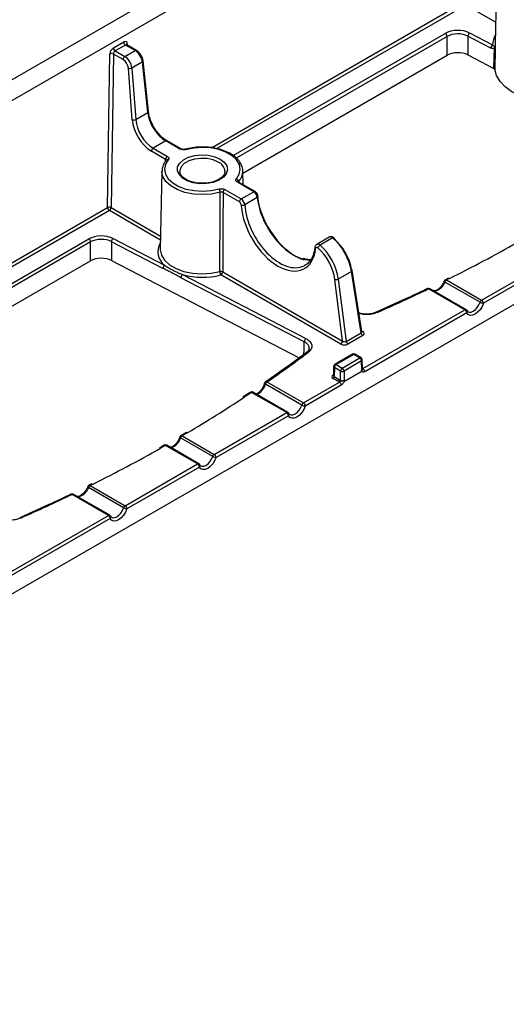
# Model space of a CAD drawing. Units: millimetres. Extents: x 8 to 418, y -29 to 291.
# Drawn here: x 328 to 347, y 88 to 127 of the extents above; entities that cross this region are included whole.
import ezdxf

# ---------------------------------------------------------------- set-up
doc = ezdxf.new("R2010")
doc.units = ezdxf.units.MM

msp = doc.modelspace()

# ---------------------------------------------------------------- linework, layer by layer
at = {"color": 7, "linetype": 'Continuous', "lineweight": 25}
for p, q in [((386.806, 159.363), (245.384, 77.722)), ((246.798, 77.722), (388.117, 159.304)), ((257.476, 64.291), (398.756, 145.85)), ((346.652, 129.623), (346.586, 126.518)), ((344.684, 126.051), (344.684, 126.8)), ((345.509, 126.812), (345.51, 126.064)), ((346.42, 126.339), (345.509, 126.812)), ((345.576, 126.936), (346.487, 126.462)), ((331.447, 126.344), (331.856, 126.58)), ((331.926, 126.457), (331.518, 126.221)), ((332.31, 126.236), (331.926, 126.457)), ((332.36, 126.241), (331.976, 126.462)), ((331.214, 120.004), (331.306, 126.102)), ((331.447, 126.1), (331.356, 120.002)), ((331.83, 125.879), (331.447, 126.1)), ((331.518, 126.221), (331.901, 126)), ((331.901, 126), (332.31, 126.236)), ((336.581, 121.373), (344.684, 126.051)), ((345.51, 126.064), (346.542, 125.528)), ((332.194, 123.491), (332.038, 125.538)), ((332.594, 125.785), (332.179, 125.545)), ((332.179, 125.545), (332.335, 123.499)), ((332.808, 123.772), (332.594, 125.785)), ((332.837, 123.815), (332.623, 125.827)), ((332.335, 123.499), (332.808, 123.772)), ((333.523, 122.647), (333.025, 122.36)), ((334.083, 122.324), (333.523, 122.647)), ((334.133, 122.329), (333.573, 122.652)), ((333.515, 121.916), (332.955, 122.239)), ((333.025, 122.36), (333.586, 122.037)), ((333.37, 121.453), (333.304, 118.348)), ((334.079, 121.435), (334.081, 121.413)), ((335.87, 121.435), (335.87, 121.45)), ((336.591, 120.91), (336.579, 121.453)), ((337.013, 120.633), (336.364, 121.007)), ((337.063, 120.638), (336.414, 121.012)), ((336.445, 120.224), (335.796, 120.599)), ((335.866, 120.72), (336.515, 120.345)), ((336.515, 120.345), (337.013, 120.633)), ((337.184, 120.442), (337.184, 120.446)), ((337.155, 120.404), (336.655, 120.115)), ((330.542, 117.887), (330.542, 118.636)), ((331.367, 118.648), (331.368, 117.9)), ((333.41, 117.587), (331.367, 118.648)), ((331.434, 118.772), (333.477, 117.71)), ((340.01, 118.83), (339.511, 118.542)), ((340.143, 118.795), (339.645, 118.507)), ((333.305, 118.368), (333.304, 118.348)), ((323.209, 113.654), (330.542, 117.887)), ((331.368, 117.9), (338.814, 114.031)), ((346.054, 116.325), (348.927, 117.983)), ((348.997, 117.86), (346.125, 116.202)), ((334.192, 117.339), (339.083, 114.797)), ((340.464, 114.582), (335.711, 117.326)), ((335.782, 117.447), (340.535, 114.703)), ((340.892, 117.467), (340.368, 117.164)), ((341.271, 115.03), (340.892, 117.467)), ((341.299, 115.08), (340.921, 117.508)), ((339.016, 114.674), (334.125, 117.216)), ((340.535, 114.703), (340.228, 117.151)), ((340.368, 117.164), (340.679, 114.689)), ((345.99, 116.24), (344.599, 117.043)), ((344.733, 117.194), (344.619, 117.136)), ((344.663, 117.128), (346.054, 116.325)), ((345.391, 115.942), (343.946, 116.776)), ((345.441, 115.947), (343.996, 116.781)), ((343.032, 116.372), (341.872, 115.844)), ((341.345, 113.606), (345.391, 115.942)), ((345.462, 115.819), (341.416, 113.483)), ((345.479, 115.908), (345.48, 115.906)), ((345.515, 115.869), (345.48, 115.906)), ((340.679, 114.689), (341.271, 115.03)), ((341.34, 114.923), (340.748, 114.581)), ((340.928, 114.176), (340.233, 113.775)), ((340.978, 114.171), (340.283, 113.77)), ((340.525, 113.63), (341.22, 114.031)), ((341.291, 113.91), (340.596, 113.509)), ((341.22, 114.031), (340.978, 114.171)), ((341.27, 114.036), (341.028, 114.176)), ((341.302, 113.548), (341.291, 113.91)), ((341.331, 113.59), (341.32, 113.952)), ((340.183, 113.691), (340.172, 113.329)), ((340.213, 113.649), (340.202, 113.287)), ((340.455, 113.509), (340.213, 113.649)), ((340.283, 113.77), (340.525, 113.63)), ((340.455, 113.141), (340.455, 113.509)), ((340.596, 113.509), (340.596, 113.141)), ((341.294, 113.494), (340.605, 113.097)), ((340.606, 113.099), (341.293, 113.495)), ((341.331, 113.59), (341.331, 113.59)), ((337.441, 113.024), (337.431, 112.998)), ((337.443, 113.023), (337.443, 113.024)), ((337.538, 113.077), (338.983, 112.243)), ((338.983, 112.243), (340.413, 113.068)), ((340.412, 113.068), (340.159, 113.215)), ((340.202, 113.287), (340.455, 113.141)), ((336.873, 112.664), (336.582, 112.473)), ((338.32, 111.86), (336.929, 112.663)), ((338.37, 111.865), (336.979, 112.668)), ((338.919, 112.158), (337.474, 112.992)), ((340.484, 112.946), (339.054, 112.12)), ((335.448, 110.202), (338.32, 111.86)), ((338.391, 111.737), (335.518, 110.079)), ((338.408, 111.826), (338.409, 111.824)), ((338.444, 111.787), (338.409, 111.824)), ((334.343, 111.074), (334.122, 110.942)), ((334.078, 110.887), (334.078, 110.888)), ((335.384, 110.117), (334.108, 110.853)), ((334.173, 110.938), (335.448, 110.202)), ((333.46, 110.56), (333.269, 110.453)), ((334.784, 109.819), (333.509, 110.555)), ((334.834, 109.824), (333.559, 110.56)), ((331.912, 108.161), (334.784, 109.819)), ((334.855, 109.696), (331.983, 108.038)), ((334.872, 109.785), (334.873, 109.783)), ((334.908, 109.746), (334.873, 109.783)), ((331.848, 108.076), (330.457, 108.879)), ((330.591, 109.03), (330.476, 108.972)), ((330.521, 108.964), (331.912, 108.161)), ((331.249, 107.778), (329.804, 108.612)), ((331.299, 107.783), (329.854, 108.617)), ((328.89, 108.208), (327.73, 107.68)), ((324.841, 104.079), (331.249, 107.778)), ((331.32, 107.655), (324.912, 103.956)), ((331.337, 107.744), (331.338, 107.742)), ((331.373, 107.705), (331.338, 107.742))]:
    msp.add_line(p, q, dxfattribs=at)
at = {"color": 8, "linetype": 'Continuous', "lineweight": 25}
for p, q in [((335.331, 122.38), (345.356, 128.168)), ((345.427, 128.045), (335.55, 122.343)), ((346.604, 127.366), (345.427, 128.045)), ((336.199, 122.064), (344.613, 126.921)), ((344.684, 126.8), (336.316, 121.969)), ((331.997, 126.501), (331.998, 126.45)), ((333.513, 121.84), (333.515, 121.916)), ((336.415, 121.034), (336.416, 121.011)), ((321.864, 114.606), (331.214, 120.004)), ((331.285, 119.881), (322.047, 114.548)), ((333.312, 118.711), (331.285, 119.881)), ((331.356, 120.002), (333.315, 118.871)), ((322.647, 114.24), (330.471, 118.757)), ((330.542, 118.636), (322.776, 114.153)), ((344.78, 117.186), (344.663, 117.128)), ((341.294, 115.113), (341.338, 115.087)), ((341.33, 113.614), (341.344, 113.606)), ((340.159, 113.345), (340.173, 113.353)), ((336.929, 112.663), (336.637, 112.469)), ((334.397, 111.07), (334.173, 110.938)), ((333.509, 110.555), (333.318, 110.446)), ((330.638, 109.022), (330.521, 108.964))]:
    msp.add_line(p, q, dxfattribs=at)
at = {"color": 7, "linetype": 'Continuous', "lineweight": 25, "flags": 128}
for points in [[(346.542, 125.528), (346.551, 125.979), (346.558, 126.314)], [(346.593, 126.391), (346.59, 126.227), (346.576, 125.57), (346.574, 125.489)], [(346.586, 126.518), (346.586, 126.505), (346.593, 126.391)], [(349.187, 124.132), (348.757, 124.146), (348.338, 124.202), (347.941, 124.297), (347.577, 124.43), (347.257, 124.596), (346.99, 124.791), (346.784, 125.009), (346.644, 125.244), (346.574, 125.489)], [(335.679, 121.928), (335.842, 121.804), (335.942, 121.658), (335.97, 121.502), (335.923, 121.348), (335.807, 121.207), (335.629, 121.089), (335.402, 121.003), (335.144, 120.956), (334.873, 120.95), (334.61, 120.987), (334.373, 121.064), (334.182, 121.175), (334.049, 121.311), (333.984, 121.463), (333.994, 121.62), (334.076, 121.769), (334.224, 121.9), (334.429, 122.003), (334.674, 122.07), (334.941, 122.096), (335.21, 122.08), (335.463, 122.023), (335.679, 121.928)], [(336.326, 121.14), (336.44, 121.324), (336.479, 121.518), (336.443, 121.713), (336.332, 121.897), (336.152, 122.063), (335.912, 122.201), (335.625, 122.305), (335.305, 122.369), (334.968, 122.391), (334.632, 122.368), (334.312, 122.302)], [(333.624, 121.904), (333.51, 121.72), (333.47, 121.526), (333.507, 121.331), (333.618, 121.147), (333.798, 120.981), (334.037, 120.843), (334.324, 120.739), (334.645, 120.675), (334.981, 120.653), (335.318, 120.676), (335.637, 120.742)], [(333.371, 121.418), (333.37, 121.446), (333.37, 121.453)], [(346.125, 116.202), (346.069, 116.069), (345.99, 115.946), (345.896, 115.842), (345.793, 115.766), (345.691, 115.723), (345.597, 115.719), (345.518, 115.751), (345.462, 115.819)], [(339.054, 112.12), (338.998, 111.987), (338.919, 111.864), (338.825, 111.76), (338.722, 111.684), (338.62, 111.641), (338.526, 111.637), (338.447, 111.669), (338.391, 111.737)], [(335.518, 110.079), (335.462, 109.946), (335.384, 109.823), (335.289, 109.719), (335.187, 109.643), (335.084, 109.6), (334.99, 109.596), (334.912, 109.628), (334.855, 109.696)], [(331.983, 108.038), (331.927, 107.905), (331.848, 107.782), (331.754, 107.678), (331.651, 107.602), (331.549, 107.559), (331.454, 107.554), (331.376, 107.587), (331.32, 107.655)]]:
    msp.add_lwpolyline(points, dxfattribs=at)
at = {"color": 8, "linetype": 'Continuous', "lineweight": 25, "flags": 128}
for points in [[(335.608, 121.807), (335.404, 121.895), (335.165, 121.947), (334.911, 121.957), (334.662, 121.926), (334.438, 121.856), (334.258, 121.752), (334.136, 121.622), (334.082, 121.479), (334.079, 121.435)], [(335.681, 120.61), (335.341, 120.54), (334.982, 120.515), (334.623, 120.538), (334.281, 120.606), (333.975, 120.717), (333.72, 120.865), (333.528, 121.041), (333.409, 121.239), (333.371, 121.418)], [(333.304, 118.348), (333.304, 118.324), (333.349, 118.113), (333.473, 117.913), (333.67, 117.733), (333.931, 117.583), (334.242, 117.469), (334.588, 117.398), (334.954, 117.372), (335.32, 117.392), (335.67, 117.459)], [(344.599, 117.043), (344.586, 117.052), (344.577, 117.061), (344.571, 117.07), (344.569, 117.077), (344.569, 117.08)], [(345.514, 115.868), (345.564, 115.85), (345.64, 115.854), (345.723, 115.888), (345.805, 115.95), (345.881, 116.033), (345.945, 116.133), (345.99, 116.24)], [(339.002, 114.169), (339.007, 114.353), (339.016, 114.674)], [(341.344, 113.606), (341.336, 113.603), (341.331, 113.601)], [(337.474, 112.992), (337.462, 112.999), (337.453, 113.006), (337.446, 113.013), (337.443, 113.019), (337.443, 113.023)], [(340.159, 113.345), (340.167, 113.341), (340.173, 113.34)], [(338.443, 111.786), (338.493, 111.768), (338.569, 111.772), (338.652, 111.806), (338.734, 111.868), (338.81, 111.951), (338.874, 112.051), (338.919, 112.158)], [(334.108, 110.853), (334.096, 110.861), (334.086, 110.869), (334.08, 110.877), (334.077, 110.884), (334.078, 110.887)], [(334.908, 109.745), (334.957, 109.727), (335.033, 109.731), (335.116, 109.765), (335.199, 109.827), (335.275, 109.91), (335.338, 110.01), (335.384, 110.117)], [(330.457, 108.879), (330.444, 108.888), (330.435, 108.897), (330.429, 108.906), (330.427, 108.913), (330.427, 108.916)], [(331.372, 107.704), (331.422, 107.686), (331.498, 107.69), (331.581, 107.724), (331.663, 107.786), (331.739, 107.869), (331.803, 107.969), (331.848, 108.076)]]:
    msp.add_lwpolyline(points, dxfattribs=at)
at = {"color": 7, "linetype": 'Continuous', "lineweight": 25}
for centre, radius, start, end in [((344.53, 126.791), 0.154, 3.2297, 57.3477), ((345.671, 126.805), 0.162, 125.7928, 177.1848), ((331.613, 126.084), 0.308, 122.6523, 176.7703), ((331.601, 126.351), 0.154, 182.6055, 237.3945), ((331.911, 126.513), 0.087, 352.2843, 129.4368), ((332.009, 126.587), 0.154, 182.6055, 237.3945), ((346.581, 126.331), 0.162, 125.7928, 177.1848), ((346.665, 126.366), 0.119, 156.5295, 206.0276), ((331.375, 125.962), 0.156, 62.4834, 116.3569), ((331.601, 126.092), 0.154, 122.6523, 176.7703), ((331.984, 125.87), 0.154, 122.6523, 176.7703), ((332.099, 125.701), 0.174, 249.2887, 297.0738), ((332.255, 123.654), 0.174, 249.2887, 297.0738), ((333.109, 122.23), 0.154, 122.6523, 176.7703), ((333.669, 121.907), 0.154, 122.6523, 176.7703), ((336.294, 121.022), 0.122, 5.8412, 74.8795), ((335.448, 120.606), 0.233, 1.0177, 35.8463), ((335.95, 120.59), 0.154, 122.6523, 176.7703), ((336.598, 120.216), 0.154, 122.6523, 176.7703), ((336.578, 120.267), 0.171, 248.0483, 296.9513), ((331.284, 119.864), 0.156, 62.4834, 116.3569), ((331.368, 120.011), 0.154, 182.6055, 237.3945), ((331.202, 120.011), 0.154, 302.6523, 356.7703), ((330.388, 118.627), 0.154, 3.2297, 57.3477), ((331.529, 118.64), 0.162, 125.7928, 177.1848), ((339.749, 118.334), 0.202, 120.8437, 161.3465), ((340.167, 118.78), 0.0324, 337.6289, 41.2138), ((316.981, 172.72), 62.103, 296.59186, 299.39163), ((333.572, 117.579), 0.162, 125.7928, 177.1848), ((334.286, 117.208), 0.162, 125.7928, 177.1848), ((334.975, 120.185), 2.952, 254.6026, 284.4323), ((335.71, 117.303), 0.161, 63.5037, 104.62), ((335.914, 117.463), 0.245, 180.8908, 213.898), ((335.628, 117.456), 0.154, 302.6523, 356.7703), ((340.885, 117.498), 0.038, 15.532, 77.0426), ((340.282, 117.331), 0.188, 253.429, 297.4538), ((344.663, 117.046), 0.1, 116.4962, 159.757), ((344.747, 116.997), 0.155, 122.7959, 162.7381), ((314.253, 178.226), 68.248, 293.90873, 295.79058), ((343.946, 116.694), 0.1, 60.0027, 115.7994), ((346.139, 116.194), 0.155, 122.7959, 162.7381), ((346.134, 116.492), 0.29, 240.3002, 268.2328), ((345.972, 116.195), 0.154, 2.6055, 57.3945), ((345.308, 115.812), 0.154, 2.6055, 57.3945), ((345.391, 115.86), 0.1, 27.4808, 60.0027), ((341.425, 115.054), 0.156, 188.6904, 237.0932), ((339.178, 114.666), 0.162, 125.7928, 177.1848), ((340.381, 114.712), 0.154, 302.6523, 356.7703), ((340.833, 114.712), 0.156, 188.6904, 237.0932), ((309.604, 153.617), 49.233, 304.5691, 306.9088), ((340.978, 114.089), 0.1, 60.0027, 119.9973), ((341.137, 113.901), 0.154, 3.2297, 57.3477), ((341.22, 113.949), 0.1, 1.7316, 60.0027), ((340.283, 113.688), 0.1, 119.9973, 178.2684), ((340.366, 113.64), 0.154, 122.6523, 176.7703), ((340.609, 113.5), 0.154, 122.6523, 176.7703), ((340.525, 113.651), 0.159, 243.5265, 296.4735), ((340.442, 113.5), 0.154, 3.2297, 57.3477), ((341.262, 113.477), 0.154, 2.6055, 57.3945), ((337.538, 112.995), 0.1, 124.5825, 163.0046), ((337.623, 112.946), 0.155, 122.7959, 162.7381), ((340.109, 113.292), 0.0924, 302.6523, 356.7703), ((340.362, 113.146), 0.0924, 302.6523, 356.7703), ((340.33, 112.939), 0.154, 2.6055, 57.3945), ((336.929, 112.581), 0.1, 60.0027, 123.7639), ((306.369, 158.437), 55.039, 300.6136, 303.3637), ((339.067, 112.112), 0.155, 122.7959, 162.7381), ((338.901, 112.113), 0.154, 2.6055, 57.3945), ((338.237, 111.73), 0.154, 2.6055, 57.3945), ((338.32, 111.778), 0.1, 27.4808, 60.0027), ((339.063, 112.41), 0.29, 240.3002, 268.2328), ((334.173, 110.856), 0.1, 120.3739, 161.3911), ((334.257, 110.807), 0.155, 122.7959, 162.7381), ((302.839, 164.556), 62.103, 296.59186, 299.39163), ((333.509, 110.473), 0.1, 60.0027, 119.6235), ((335.532, 110.071), 0.155, 122.7959, 162.7381), ((335.527, 110.369), 0.29, 240.3002, 268.2328), ((335.365, 110.072), 0.154, 2.6055, 57.3945), ((334.702, 109.689), 0.154, 2.6055, 57.3945), ((334.784, 109.737), 0.1, 27.4808, 60.0027), ((330.521, 108.882), 0.1, 116.4962, 159.757), ((330.605, 108.833), 0.155, 122.7959, 162.7381), ((300.11, 170.062), 68.248, 293.90873, 295.79058), ((329.804, 108.53), 0.1, 60.0027, 115.7994), ((331.996, 108.03), 0.155, 122.7959, 162.7381), ((331.992, 108.328), 0.29, 240.3002, 268.2328), ((331.829, 108.031), 0.154, 2.6055, 57.3945), ((331.166, 107.648), 0.154, 2.6055, 57.3945), ((331.249, 107.696), 0.1, 27.4808, 60.0027)]:
    msp.add_arc(centre, radius, start, end, dxfattribs=at)
at = {"color": 8, "linetype": 'Continuous', "lineweight": 25}
for centre, radius, start, end in [((347.435, 126.41), 0.95, 152.4552, 176.8237), ((331.955, 126.419), 0.048, 64.1284, 127.1821), ((332.022, 126.451), 0.0557, 116.5925, 162.2205), ((332.339, 126.198), 0.048, 64.103, 127.1846), ((332.577, 125.828), 0.0461, 291.5581, 359.0618), ((332.791, 123.815), 0.0461, 291.5581, 359.0618), ((333.552, 122.607), 0.0494, 65.2653, 126.2162), ((334.112, 122.284), 0.0493, 64.9049, 126.249), ((334.288, 122.288), 0.0284, 28.9075, 94.8456), ((333.599, 121.838), 0.0711, 69.2318, 135.8139), ((335.427, 121.4), 0.446, 6.512, 66.0721), ((335.973, 121.448), 0.606, 316.887, 1.8691), ((336.393, 120.967), 0.0494, 65.0771, 126.2333), ((337.042, 120.593), 0.0494, 65.1057, 126.2307), ((337.136, 120.448), 0.0482, 293.2276, 357.5873), ((333.881, 118.249), 0.673, 148.1735, 233.1174), ((340.172, 118.761), 0.0443, 64.5905, 130.8622), ((339.497, 118.427), 0.0566, 178.7043, 240.4752), ((340.875, 117.51), 0.0464, 291.7839, 357.8455), ((344.634, 117.093), 0.045, 49.8208, 110.3893), ((343.917, 116.743), 0.0439, 48.8037, 109.5359), ((343.975, 116.735), 0.0499, 65.407, 125.9035), ((341.884, 115.805), 0.0404, 45.6361, 109.149), ((345.42, 115.901), 0.0499, 65.407, 125.9035), ((345.408, 115.876), 0.0776, 313.3999, 23.205), ((341.307, 115.132), 0.0551, 260.5536, 304.1684), ((339.142, 114.201), 0.0578, 60.2769, 122.9951), ((340.949, 114.131), 0.0494, 53.7667, 114.9229), ((341.007, 114.131), 0.0494, 65.0771, 126.2333), ((341.249, 113.993), 0.048, 64.1284, 127.1821), ((341.272, 113.955), 0.0487, 293.4807, 357.3246), ((340.233, 113.694), 0.0501, 183.6602, 245.5345), ((340.254, 113.73), 0.0494, 53.7667, 114.9229), ((337.51, 113.03), 0.0546, 58.0124, 120.6211), ((336.9, 112.618), 0.0535, 57.161, 119.8199), ((336.958, 112.622), 0.0499, 65.407, 125.9035), ((338.349, 111.819), 0.0499, 65.407, 125.9035), ((338.337, 111.794), 0.0776, 313.3999, 23.205), ((334.143, 110.899), 0.0486, 53.2887, 116.2694), ((333.48, 110.517), 0.0475, 52.3299, 115.5931), ((333.538, 110.514), 0.0499, 65.407, 125.9035), ((334.814, 109.778), 0.0499, 65.407, 125.9035), ((334.802, 109.753), 0.0776, 313.3999, 23.205), ((330.492, 108.929), 0.045, 49.8208, 110.3893), ((329.775, 108.579), 0.0439, 48.8037, 109.5359), ((329.833, 108.571), 0.0499, 65.407, 125.9035), ((327.742, 107.641), 0.0404, 45.6361, 109.149), ((331.278, 107.737), 0.0499, 65.407, 125.9035), ((331.266, 107.712), 0.0776, 313.3999, 23.205)]:
    msp.add_arc(centre, radius, start, end, dxfattribs=at)
at = {"color": 7, "linetype": 'Continuous', "lineweight": 25}
for centre, major_axis, ratio, start_param, end_param in [((345.108, 126.635), (0.7, 0), 0.577455, 0.838141, 2.356065), ((345.108, 126.553), (0.6, 0), 0.580783, 0.838222, 2.356146), ((331.897, 125.671), (-0.196, 0.349), 0.584888, 4.044449, 5.504588), ((332.313, 125.911), (-0.204, 0.344), 0.569776, 4.031352, 5.491491), ((345.109, 125.806), (0.6, 0), 0.577455, 0.838141, 2.356065), ((331.827, 125.632), (-0.146, 0.262), 0.587367, 4.046767, 5.506906), ((333.509, 123.456), (-0.514, 0.858), 0.566195, 0.886898, 2.347037), ((332.968, 123.145), (-0.535, 0.961), 0.587367, 0.905175, 2.365314), ((333.039, 123.185), (-0.485, 0.874), 0.588355, 0.906113, 2.366252), ((337.014, 120.47), (-0.101, 0.172), 0.572322, 4.013818, 5.49358), ((338.631, 119.78), (-1.077, 1.803), 0.56722, 0.888756, 2.590108), ((336.443, 120.142), (-0.0487, 0.0874), 0.587367, 4.027145, 5.506906), ((336.514, 120.181), (-0.099, 0.174), 0.582397, 4.022548, 5.50231), ((337.995, 119.412), (-1.022, 1.835), 0.587367, 0.905514, 2.368032), ((330.966, 118.471), (0.7, 0), 0.577455, 0.838141, 2.356065), ((330.966, 118.389), (0.6, 0), 0.580783, 0.838222, 2.356146), ((339.391, 117.527), (-0.683, 1.222), 0.58666, 4.109977, 5.262297), ((339.92, 117.833), (-0.717, 1.203), 0.567951, 4.093759, 5.246079), ((339.991, 117.875), (-0.667, 1.116), 0.56722, 4.093176, 5.245497), ((339.539, 118.328), (-0.0487, 0.0874), 0.587367, 5.262964, 6.972143), ((339.32, 117.488), (-0.633, 1.136), 0.587367, 4.110643, 5.262964), ((330.967, 117.642), (0.6, 0), 0.577455, 0.838141, 2.356065), ((338.066, 119.452), (-0.972, 1.748), 0.587861, 3.117647, 3.151099), ((341.196, 115.005), (0.202, -0.003), 0.575409, 5.514361, 7.082127), ((340.605, 114.664), (0.201, -0.003), 0.578906, 3.943748, 5.511514), ((340.605, 114.746), (0.101, -0.022), 0.670933, 4.095641, 5.663407), ((341.231, 113.541), (0.16, 0), 0.577112, 0.778911, 0.785246), ((340.272, 113.28), (0.16, 0), 0.577112, 2.356347, 3.926839), ((340.525, 113.134), (0.16, 0), 0.577464, 3.927143, 3.933478), ((340.525, 113.183), (0.1, 0), 0.589765, 3.927143, 5.497635)]:
    msp.add_ellipse(centre, major_axis=major_axis, ratio=ratio, start_param=start_param, end_param=end_param, dxfattribs=at)
at = {"color": 8, "linetype": 'Continuous', "lineweight": 25}
for centre, major_axis, ratio, start_param, end_param in [((337.995, 119.412), (-1.022, 1.835), 0.587367, 0.885552, 0.905514), ((338.066, 119.452), (-0.972, 1.748), 0.587861, 0.886021, 3.117647), ((338.561, 119.738), (-1.027, 1.716), 0.566708, 0.86768, 2.879444), ((339.61, 118.368), (-0.099, 0.174), 0.582397, 5.258367, 6.291838), ((340.111, 118.657), (-0.101, 0.172), 0.572322, 5.249637, 6.278896), ((337.995, 119.412), (-1.022, 1.835), 0.587367, 2.368032, 3.83055), ((341.196, 115.087), (0.102, -0.024), 0.637214, 5.667915, 6.533591), ((341.231, 113.59), (0.1, -0.002), 0.576775, 5.508383, 6.311074), ((340.272, 113.329), (0.1, 0.002), 0.576775, 3.113704, 3.916395)]:
    msp.add_ellipse(centre, major_axis=major_axis, ratio=ratio, start_param=start_param, end_param=end_param, dxfattribs=at)
at = {"color": 7, "linetype": 'Continuous', "lineweight": 25}
for points, knots in [([(331.977, 126.462), (331.972, 126.468), (331.965, 126.474), (331.966, 126.472), (331.966, 126.471)], [0, 0, 0, 0, 0.8864599, 1, 1, 1, 1]), ([(346.558, 126.314), (346.538, 126.309), (346.515, 126.309), (346.469, 126.318), (346.444, 126.327), (346.42, 126.339)], [0, 0, 0, 0, 0.5, 0.5, 1, 1, 1, 1]), ([(346.487, 126.462), (346.499, 126.45), (346.51, 126.44), (346.533, 126.423), (346.545, 126.417), (346.556, 126.414)], [0, 0, 0, 0, 0.5, 0.5, 1, 1, 1, 1]), ([(346.556, 126.414), (346.568, 126.41), (346.575, 126.407), (346.587, 126.399), (346.591, 126.395), (346.593, 126.391)], [0, 0, 0, 0, 0.5, 0.5, 1, 1, 1, 1]), ([(346.558, 126.314), (346.57, 126.326), (346.577, 126.339), (346.588, 126.365), (346.592, 126.378), (346.593, 126.391)], [0, 0, 0, 0, 0.5, 0.5, 1, 1, 1, 1]), ([(332.623, 125.827), (332.619, 125.853), (332.607, 125.925), (332.554, 126.045), (332.466, 126.166), (332.394, 126.217), (332.36, 126.241)], [0, 0, 0, 0, 0.162629, 0.450844, 0.739521, 1, 1, 1, 1]), ([(333.573, 122.652), (333.543, 122.671), (333.457, 122.724), (333.312, 122.85), (333.153, 123.036), (333.017, 123.25), (332.913, 123.478), (332.857, 123.67), (332.842, 123.778), (332.837, 123.815)], [0, 0, 0, 0, 0.085289, 0.249711, 0.415165, 0.581258, 0.747502, 0.91318, 1, 1, 1, 1]), ([(334.973, 122.405), (334.945, 122.406), (334.81, 122.411), (334.573, 122.385), (334.38, 122.339), (334.285, 122.316)], [0, 0, 0, 0, 0.122025, 0.569853, 1, 1, 1, 1]), ([(336.576, 121.469), (336.577, 121.474), (336.584, 121.543), (336.538, 121.677), (336.439, 121.858), (336.276, 122.022), (336.064, 122.164), (335.807, 122.278), (335.517, 122.359), (335.235, 122.404), (335.051, 122.405), (334.973, 122.405)], [0, 0, 0, 0, 0.008532, 0.132299, 0.25608, 0.382713, 0.512325, 0.643278, 0.774254, 0.904996, 1, 1, 1, 1]), ([(333.586, 122.037), (333.615, 122.02), (333.635, 121.998), (333.648, 121.951), (333.642, 121.926), (333.624, 121.904)], [0, 0, 0, 0, 0.5, 0.5, 1, 1, 1, 1]), ([(334.312, 122.302), (334.275, 122.291), (334.233, 122.288), (334.151, 122.296), (334.112, 122.307), (334.083, 122.324)], [0, 0, 0, 0, 0.5, 0.5, 1, 1, 1, 1]), ([(334.284, 122.317), (334.28, 122.316), (334.265, 122.311), (334.231, 122.308), (334.191, 122.31), (334.157, 122.318), (334.137, 122.326), (334.133, 122.329), (334.133, 122.329)], [0, 0, 0, 0, 0.103209, 0.325198, 0.560246, 0.795902, 0.990792, 1, 1, 1, 1]), ([(333.548, 121.887), (333.523, 121.855), (333.452, 121.764), (333.379, 121.605), (333.375, 121.475), (333.373, 121.414)], [0, 0, 0, 0, 0.2217767, 0.6314353, 1, 1, 1, 1]), ([(333.547, 121.887), (333.548, 121.887), (333.548, 121.888), (333.547, 121.887), (333.547, 121.887)], [0, 0, 0, 0, 0.619017, 1, 1, 1, 1]), ([(334.918, 120.968), (334.913, 120.968), (334.828, 120.965), (334.666, 120.992), (334.454, 121.05), (334.279, 121.138), (334.156, 121.243), (334.092, 121.339), (334.088, 121.396), (334.086, 121.419)], [0, 0, 0, 0, 0.011857, 0.189264, 0.365919, 0.541079, 0.714522, 0.887751, 1, 1, 1, 1]), ([(335.864, 121.447), (335.865, 121.428), (335.87, 121.374), (335.824, 121.284), (335.725, 121.177), (335.57, 121.082), (335.37, 121.01), (335.147, 120.968), (334.993, 120.968), (334.918, 120.968)], [0, 0, 0, 0, 0.086087, 0.238961, 0.385781, 0.542204, 0.697739, 0.853781, 1, 1, 1, 1]), ([(336.364, 121.007), (336.334, 121.024), (336.315, 121.046), (336.301, 121.093), (336.307, 121.118), (336.326, 121.14)], [0, 0, 0, 0, 0.5, 0.5, 1, 1, 1, 1]), ([(336.415, 121.012), (336.413, 121.013), (336.404, 121.017), (336.401, 121.022), (336.402, 121.021), (336.402, 121.02)], [0, 0, 0, 0, 0.192889, 0.830778, 1, 1, 1, 1]), ([(335.637, 120.742), (335.674, 120.753), (335.717, 120.756), (335.798, 120.748), (335.837, 120.737), (335.866, 120.72)], [0, 0, 0, 0, 0.5, 0.5, 1, 1, 1, 1]), ([(335.67, 117.459), (335.67, 117.487), (335.67, 117.515), (335.67, 117.543), (335.671, 117.764), (335.672, 117.985), (335.672, 118.206), (335.675, 119.007), (335.678, 119.809), (335.681, 120.61)], [0.00049138, 0.00049138, 0.00049138, 0.00049138, 0.001, 0.001, 0.001, 0.005, 0.005, 0.005, 0.01951301, 0.01951301, 0.01951301, 0.01951301]), ([(335.796, 120.599), (335.781, 120.608), (335.762, 120.614), (335.721, 120.617), (335.7, 120.616), (335.681, 120.61)], [0, 0, 0, 0, 0.5, 0.5, 1, 1, 1, 1]), ([(335.796, 120.599), (335.792, 119.685), (335.788, 118.772), (335.784, 117.858), (335.783, 117.721), (335.782, 117.584), (335.782, 117.447)], [0.00049139, 0.00049139, 0.00049139, 0.00049139, 0.01703082, 0.01703082, 0.01703082, 0.01951317, 0.01951317, 0.01951317, 0.01951317]), ([(337.184, 120.446), (337.181, 120.465), (337.173, 120.509), (337.137, 120.573), (337.096, 120.617), (337.069, 120.634), (337.063, 120.638)], [0, 0, 0, 0, 0.254659, 0.572351, 0.903108, 1, 1, 1, 1]), ([(339.511, 118.539), (339.503, 118.535), (339.48, 118.522), (339.452, 118.483), (339.444, 118.448), (339.44, 118.428)], [0, 0, 0, 0, 0.197216, 0.567452, 1, 1, 1, 1]), ([(340.192, 118.801), (340.174, 118.814), (340.142, 118.838), (340.085, 118.85), (340.039, 118.846), (340.018, 118.832), (340.012, 118.828)], [0, 0, 0, 0, 0.31812, 0.611898, 0.879427, 1, 1, 1, 1]), ([(339.417, 118.286), (339.396, 118.209), (339.355, 118.053), (339.245, 117.874), (339.131, 117.752), (339.043, 117.713), (339.013, 117.699)], [0, 0, 0, 0, 0.274762, 0.560341, 0.849796, 1, 1, 1, 1]), ([(339.44, 118.428), (339.436, 118.381), (339.431, 118.331), (339.417, 118.288), (339.417, 118.286)], [0, 0, 0, 0, 0.937316, 1, 1, 1, 1]), ([(333.477, 117.71), (333.529, 117.675), (333.583, 117.642), (333.695, 117.577), (333.752, 117.546), (333.872, 117.484), (333.933, 117.453), (334.06, 117.394), (334.125, 117.365), (334.192, 117.339)], [0, 0, 0, 0, 0.25, 0.25, 0.5, 0.5, 0.75, 0.75, 1, 1, 1, 1]), ([(339.273, 117.936), (339.269, 117.935), (339.199, 117.924), (339.097, 117.938), (338.994, 117.974), (338.973, 117.982)], [0, 0, 0, 0, 0.049046, 0.803556, 1, 1, 1, 1]), ([(334.125, 117.216), (334.065, 117.247), (334.006, 117.28), (333.887, 117.347), (333.827, 117.38), (333.708, 117.442), (333.649, 117.471), (333.529, 117.528), (333.47, 117.556), (333.41, 117.587)], [0, 0, 0, 0, 0.25, 0.25, 0.5, 0.5, 0.75, 0.75, 1, 1, 1, 1]), ([(344.568, 117.081), (344.551, 117.037), (344.527, 116.976), (344.484, 116.923), (344.471, 116.908)], [0, 0, 0, 0, 0.706467, 1, 1, 1, 1]), ([(343.903, 116.784), (343.637, 116.655), (343.35, 116.516), (343.055, 116.382), (343.032, 116.372)], [0, 0, 0, 0, 0.924009, 1, 1, 1, 1]), ([(344.471, 116.908), (344.452, 116.881), (344.401, 116.812), (344.3, 116.734), (344.205, 116.689), (344.167, 116.689), (344.155, 116.689)], [0, 0, 0, 0, 0.205121, 0.536055, 0.858318, 1, 1, 1, 1]), ([(341.481, 115.772), (341.433, 115.772), (341.328, 115.773), (341.235, 115.8), (341.185, 115.814)], [0, 0, 0, 0, 0.457846, 1, 1, 1, 1]), ([(341.87, 115.845), (341.823, 115.827), (341.722, 115.789), (341.58, 115.766), (341.498, 115.771), (341.481, 115.772)], [0, 0, 0, 0, 0.415832, 0.874818, 1, 1, 1, 1]), ([(341.301, 115.073), (341.301, 115.073), (341.302, 115.071), (341.3, 115.077), (341.299, 115.081)], [0, 0, 0, 0, 0.241237, 1, 1, 1, 1]), ([(339.083, 114.797), (339.116, 114.78), (339.145, 114.762), (339.198, 114.722), (339.221, 114.701), (339.26, 114.656), (339.276, 114.632), (339.3, 114.584), (339.308, 114.559), (339.316, 114.509), (339.316, 114.484), (339.308, 114.434), (339.3, 114.409), (339.276, 114.361), (339.26, 114.338), (339.22, 114.293), (339.197, 114.271), (339.17, 114.251)], [0, 0, 0, 0, 0.125, 0.125, 0.25, 0.25, 0.375, 0.375, 0.5, 0.5, 0.625, 0.625, 0.75, 0.75, 0.875, 0.875, 1, 1, 1, 1]), ([(339.11, 114.249), (338.898, 114.091), (338.366, 113.695), (337.814, 113.309), (337.482, 113.077)], [0, 0, 0, 0, 0.399483, 1, 1, 1, 1]), ([(339.214, 114.402), (339.209, 114.376), (339.198, 114.328), (339.138, 114.275), (339.109, 114.249)], [0, 0, 0, 0, 0.525237, 1, 1, 1, 1]), ([(341.293, 113.495), (341.293, 113.495), (341.293, 113.496), (341.293, 113.497), (341.292, 113.498), (341.292, 113.5), (341.292, 113.503), (341.292, 113.507), (341.293, 113.511), (341.293, 113.515), (341.293, 113.519), (341.293, 113.522), (341.293, 113.526), (341.293, 113.528), (341.293, 113.53), (341.293, 113.533), (341.294, 113.534), (341.294, 113.535), (341.295, 113.537), (341.295, 113.538), (341.296, 113.539), (341.297, 113.541)], [0, 0, 0, 0, 0.0000107265, 0.0000107265, 0.0000107265, 0.0000483372, 0.0000483372, 0.0000483372, 0.000122442, 0.000122442, 0.000122442, 0.0001839349, 0.0001839349, 0.0001839349, 0.000225422, 0.000225422, 0.000225422, 0.000247212, 0.000247212, 0.000247212, 0.0002697876, 0.0002697876, 0.0002697876, 0.0002697876]), ([(341.293, 113.495), (341.293, 113.495), (341.294, 113.495), (341.294, 113.495), (341.294, 113.494), (341.294, 113.494), (341.294, 113.494)], [0, 0, 0, 0, 0.00000585934, 0.00000585934, 0.00000585934, 0.00001051121, 0.00001051121, 0.00001051121, 0.00001051121]), ([(341.416, 113.483), (341.399, 113.474), (341.383, 113.469), (341.353, 113.468), (341.34, 113.472), (341.319, 113.488), (341.311, 113.501), (341.305, 113.52), (341.305, 113.525), (341.304, 113.53), (341.303, 113.531), (341.303, 113.533), (341.303, 113.533), (341.303, 113.534), (341.303, 113.534), (341.302, 113.533), (341.302, 113.533), (341.302, 113.53), (341.301, 113.528), (341.299, 113.515), (341.297, 113.505), (341.294, 113.494)], [0, 0, 0, 0, 0.25, 0.25, 0.5, 0.5, 0.75, 0.75, 0.8125, 0.8125, 0.828125, 0.828125, 0.835938, 0.835938, 0.839844, 0.839844, 0.84375, 0.84375, 0.875, 0.875, 1, 1, 1, 1]), ([(341.332, 113.585), (341.332, 113.585), (341.332, 113.584), (341.332, 113.585), (341.332, 113.586), (341.332, 113.587), (341.331, 113.588), (341.331, 113.589), (341.331, 113.589)], [0, 0, 0, 0, 0.120073, 0.550587, 0.765218, 0.837099, 0.926455, 1, 1, 1, 1]), ([(340.172, 113.328), (340.172, 113.328), (340.172, 113.328), (340.173, 113.328), (340.173, 113.329)], [0, 0, 0, 0, 0.2687974, 1, 1, 1, 1]), ([(340.413, 113.068), (340.42, 113.072), (340.427, 113.078), (340.44, 113.092), (340.445, 113.1), (340.453, 113.112), (340.455, 113.116), (340.462, 113.121), (340.466, 113.121), (340.478, 113.121), (340.487, 113.12), (340.515, 113.117), (340.535, 113.118), (340.572, 113.124), (340.589, 113.131), (340.602, 113.139)], [0, 0, 0, 0, 0.125, 0.125, 0.25, 0.25, 0.3125, 0.3125, 0.375, 0.375, 0.5, 0.5, 0.75, 0.75, 1, 1, 1, 1]), ([(340.605, 113.097), (340.602, 113.104), (340.6, 113.111), (340.598, 113.122), (340.598, 113.124), (340.597, 113.126), (340.597, 113.126), (340.597, 113.127), (340.597, 113.126), (340.596, 113.125), (340.596, 113.125), (340.596, 113.123), (340.596, 113.121), (340.595, 113.115), (340.594, 113.11), (340.589, 113.084), (340.581, 113.062), (340.56, 113.021), (340.546, 113.002), (340.517, 112.969), (340.5, 112.955), (340.484, 112.946)], [0, 0, 0, 0, 0.125, 0.125, 0.15625, 0.15625, 0.160156, 0.160156, 0.164062, 0.164062, 0.171875, 0.171875, 0.1875, 0.1875, 0.25, 0.25, 0.5, 0.5, 0.75, 0.75, 1, 1, 1, 1]), ([(340.602, 113.139), (340.604, 113.139), (340.605, 113.135), (340.606, 113.128), (340.606, 113.124), (340.606, 113.117), (340.606, 113.113), (340.607, 113.108), (340.607, 113.106), (340.607, 113.103), (340.607, 113.101), (340.606, 113.099)], [0, 0, 0, 0, 0.25, 0.25, 0.5, 0.5, 0.75, 0.75, 0.875, 0.875, 1, 1, 1, 1]), ([(340.606, 113.099), (340.606, 113.098), (340.606, 113.098), (340.606, 113.098), (340.606, 113.097), (340.606, 113.097), (340.605, 113.097)], [0, 0, 0, 0, 0.00000585934, 0.00000585934, 0.00000585934, 0.00001051121, 0.00001051121, 0.00001051121, 0.00001051121]), ([(337.431, 112.998), (337.421, 112.969), (337.395, 112.89), (337.32, 112.768), (337.225, 112.66), (337.142, 112.602), (337.113, 112.597), (337.104, 112.595)], [0, 0, 0, 0, 0.1503562, 0.4005172, 0.6509568, 0.8927249, 1, 1, 1, 1]), ([(334.076, 110.888), (334.06, 110.847), (334.026, 110.757), (333.937, 110.63), (333.833, 110.531), (333.745, 110.481), (333.712, 110.478), (333.702, 110.477)], [0, 0, 0, 0, 0.2033902, 0.4391102, 0.6740404, 0.9013284, 1, 1, 1, 1]), ([(330.329, 108.744), (330.31, 108.717), (330.259, 108.648), (330.158, 108.57), (330.063, 108.525), (330.025, 108.525), (330.013, 108.525)], [0, 0, 0, 0, 0.205121, 0.536055, 0.858318, 1, 1, 1, 1]), ([(330.426, 108.917), (330.409, 108.873), (330.385, 108.812), (330.342, 108.759), (330.329, 108.744)], [0, 0, 0, 0, 0.706467, 1, 1, 1, 1]), ([(329.761, 108.62), (329.495, 108.491), (329.208, 108.352), (328.913, 108.218), (328.89, 108.208)], [0, 0, 0, 0, 0.924009, 1, 1, 1, 1])]:
    msp.add_open_spline(points, degree=3, knots=knots, dxfattribs=at)
for points in [[(346.574, 125.489), (346.572, 125.504), (346.561, 125.518), (346.542, 125.528)], [(341.297, 113.541), (341.298, 113.543), (341.3, 113.546), (341.302, 113.548)], [(340.602, 113.139), (340.6, 113.14), (340.598, 113.14), (340.596, 113.141)]]:
    msp.add_open_spline(points, degree=3, dxfattribs=at)
at = {"color": 8, "linetype": 'Continuous', "lineweight": 25}
for points, knots in [([(333.541, 121.887), (333.539, 121.891), (333.535, 121.902), (333.522, 121.911), (333.515, 121.916)], [0, 0, 0, 0, 0.4209149, 1, 1, 1, 1]), ([(336.415, 121.034), (336.412, 121.03), (336.408, 121.025), (336.407, 121.018), (336.407, 121.017)], [0, 0, 0, 0, 0.717701, 1, 1, 1, 1]), ([(344.599, 117.043), (344.595, 117.034), (344.575, 116.983), (344.522, 116.891), (344.426, 116.785), (344.318, 116.711), (344.228, 116.674), (344.183, 116.679), (344.17, 116.68)], [0, 0, 0, 0, 0.048782, 0.264643, 0.480921, 0.697193, 0.913453, 1, 1, 1, 1]), ([(341.912, 115.834), (341.845, 115.81), (341.71, 115.761), (341.473, 115.745), (341.29, 115.757), (341.205, 115.787), (341.188, 115.794)], [0, 0, 0, 0, 0.306476, 0.612953, 0.919386, 1, 1, 1, 1]), ([(339.206, 114.397), (339.209, 114.422), (339.216, 114.487), (339.152, 114.588), (339.062, 114.645), (339.016, 114.674)], [0, 0, 0, 0, 0.248513, 0.624253, 1, 1, 1, 1]), ([(341.297, 113.541), (341.304, 113.545), (341.319, 113.554), (341.331, 113.571), (341.331, 113.583), (341.331, 113.589)], [0, 0, 0, 0, 0.314963, 0.666071, 1, 1, 1, 1]), ([(341.329, 113.6), (341.333, 113.601), (341.338, 113.602), (341.344, 113.605), (341.345, 113.606)], [0, 0, 0, 0, 0.822626, 1, 1, 1, 1]), ([(337.474, 112.992), (337.473, 112.987), (337.457, 112.938), (337.417, 112.844), (337.341, 112.726), (337.253, 112.637), (337.176, 112.587), (337.136, 112.585), (337.123, 112.585)], [0, 0, 0, 0, 0.028058, 0.243086, 0.458903, 0.675039, 0.891218, 1, 1, 1, 1]), ([(334.108, 110.853), (334.106, 110.845), (334.088, 110.795), (334.041, 110.702), (333.956, 110.591), (333.858, 110.509), (333.774, 110.466), (333.731, 110.468), (333.718, 110.468)], [0, 0, 0, 0, 0.040456, 0.255821, 0.471179, 0.686536, 0.901892, 1, 1, 1, 1]), ([(330.457, 108.879), (330.453, 108.87), (330.433, 108.819), (330.379, 108.727), (330.284, 108.621), (330.176, 108.547), (330.085, 108.51), (330.041, 108.515), (330.028, 108.516)], [0, 0, 0, 0, 0.048782, 0.264643, 0.480921, 0.697193, 0.913453, 1, 1, 1, 1]), ([(327.77, 107.67), (327.703, 107.645), (327.568, 107.597), (327.331, 107.581), (327.148, 107.593), (327.063, 107.623), (327.046, 107.629)], [0, 0, 0, 0, 0.306476, 0.612953, 0.919386, 1, 1, 1, 1])]:
    msp.add_open_spline(points, degree=3, knots=knots, dxfattribs=at)

doc.saveas('drawing.dxf')
